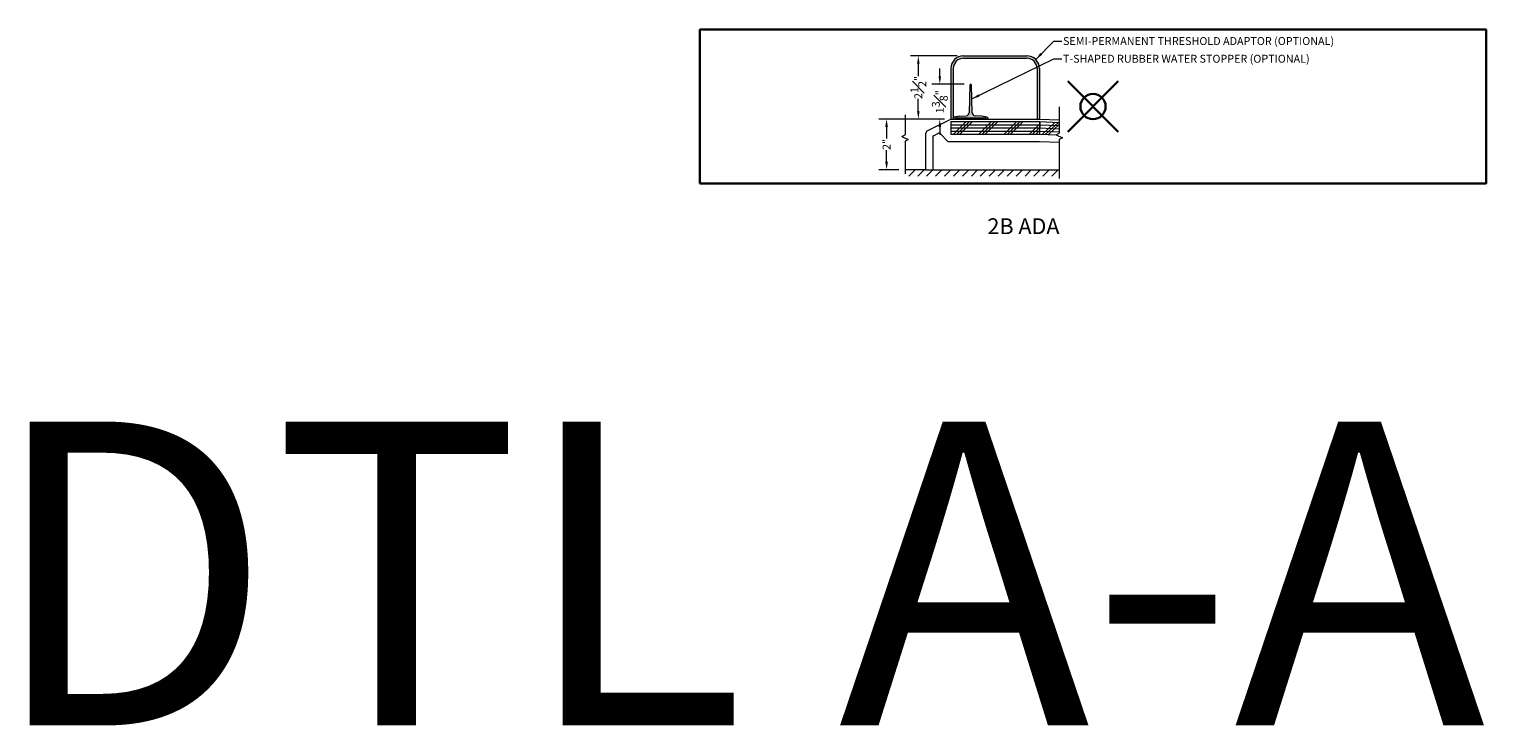
# Model space of a CAD drawing. Units: inches. Extents: x 2 to 891, y -14 to 291.
# Drawn here: x 480 to 539, y 122 to 149 of the extents above; entities that cross this region are included whole.
import ezdxf

# ---------------------------------------------------------------- set-up
doc = ezdxf.new("R2010")
doc.units = ezdxf.units.IN
doc.header["$LTSCALE"] = 0.375
doc.header["$MEASUREMENT"] = 0
doc.header["$PDMODE"] = 35
doc.header["$PDSIZE"] = -1.5
doc.layers.get('0').update_dxf_attribs({"lineweight": 13})
for name, color, linetype, lineweight in [('DIMENSION', 1, 'Continuous', 13), ('FILL1', 254, 'Continuous', 13), ('OBJECT', 7, 'Continuous', 13), ('PATT', 163, 'Continuous', 13), ('TEXT', 7, 'Continuous', 13)]:
    doc.layers.add(name, color=color, linetype=linetype, lineweight=lineweight)
doc.layers.add('VPORT', color=5, linetype='Continuous', lineweight=30, plot=False)
doc.styles.add('DIM-DTL', font='arial.ttf', dxfattribs={"height": 0.3125})
doc.styles.get("Standard").update_dxf_attribs({"font": 'arial.ttf', "height": 0.078125})
doc.dimstyles.new('THRESHOLD Dimension STD', dxfattribs={"dimscale": 0, "dimtxt": 0.3125, "dimasz": 0.3125, "dimexe": 0.3125, "dimexo": 0.25, "dimgap": 0.046875, "dimtad": 0, "dimtoh": 1, "dimdec": 6, "dimrnd": 0.015625, "dimzin": 12, "dimdsep": 46, "dimlunit": 5, "dimtxsty": 'DIM-DTL', "dimcen": 0.3125, "dimclrd": 256, "dimclre": 256, "dimclrt": 256, "dimadec": 0, "dimazin": 0, "dimtfac": 1, "dimtdec": 6, "dimtofl": 0, "dimtmove": 0, "dimatfit": 1, "dimfxl": 1, "dimfrac": 1, "dimtolj": 1, "dimtzin": 0, "dimlwd": -1, "dimlwe": -1, "dimarcsym": 0})

# ---------------------------------------------------------------- blocks, each defined once
blk = doc.blocks.new('BREAKLINE')
for p, q in [((-0.125, 0.0625), (0, 0.125)), ((-0.125, 0.0625), (0.125, -0.0625)), ((0.125, -0.0625), (0, -0.125))]:
    blk.add_line(p, q)
blk = doc.blocks.new('TAS 44-SIDE')
at = {"layer": 'FILL1'}
blk.add_hatch(color=256, dxfattribs=at).paths.add_polyline_path([(3, 2.5), (0.5, 2.5, 0.41421356), (0, 2), (0, 0), (0.09375, 0), (0.09375, 2, -0.41421356), (0.5, 2.40625), (3, 2.40625, -0.41421356), (3.40625, 2), (3.40625, 0), (3.5, 0), (3.5, 2, 0.41421356)])
for p, q in [((0.5, 2.5), (3, 2.5)), ((0.5, 2.40625), (3, 2.40625)), ((0, 2), (0, 0)), ((0.09375, 2), (0.09375, 0)), ((3.40625, 2), (3.40625, 0)), ((3.5, 2), (3.5, 0)), ((0, 0), (0.09375, 0)), ((3.40625, 0), (3.5, 0))]:
    blk.add_line(p, q)
for centre, radius, start, end in [((0.5, 2), 0.5, 90, 180), ((0.5, 2), 0.40625, 90, 180), ((3, 2), 0.5, 0, 90), ((3, 2), 0.40625, 0, 90)]:
    blk.add_arc(centre, radius, start, end)
blk = doc.blocks.new('*D141')
at = {"layer": 'DIMENSION', "transparency": 16777216}
for p, q in [((515.946, 147.15), (515.946, 147.462)), ((516.915, 146.837), (515.634, 146.837)), ((516.133, 145.462), (515.634, 145.462)), ((515.946, 145.15), (515.946, 144.837))]:
    blk.add_line(p, q, dxfattribs=at)
for points in [[(515.894, 147.15), (515.998, 147.15), (515.946, 146.837)], [(515.894, 145.15), (515.998, 145.15), (515.946, 145.462)]]:
    blk.add_solid(points, dxfattribs=at)
at = {"layer": 'DIMENSION', "transparency": 16777216, "insert": (515.946, 146.15), "char_height": 0.3125, "attachment_point": 5, "rotation": 90, "style": 'DIM-DTL'}
blk.add_mtext('\\A1;1{\\H1.000000x;\\S3#8;}"', dxfattribs=at)
blk = doc.blocks.new('*D142')
at = {"layer": 'DIMENSION', "transparency": 16777216}
for p, q in [((516.633, 147.962), (514.784, 147.962)), ((515.097, 147.65), (515.097, 147.165)), ((515.097, 145.775), (515.097, 146.26)), ((516.133, 145.462), (514.784, 145.462))]:
    blk.add_line(p, q, dxfattribs=at)
for points in [[(515.045, 147.65), (515.149, 147.65), (515.097, 147.962)], [(515.045, 145.775), (515.149, 145.775), (515.097, 145.462)]]:
    blk.add_solid(points, dxfattribs=at)
at = {"layer": 'DIMENSION', "transparency": 16777216, "insert": (515.097, 146.712), "char_height": 0.3125, "attachment_point": 5, "rotation": 90, "style": 'DIM-DTL'}
blk.add_mtext('\\A1;2{\\H1.000000x;\\S1#2;}"', dxfattribs=at)
blk = doc.blocks.new('*D143')
at = {"layer": 'DIMENSION', "transparency": 16777216}
for p, q in [((516.133, 145.462), (513.529, 145.462)), ((513.841, 145.15), (513.841, 144.692)), ((513.841, 143.775), (513.841, 144.233)), ((514.324, 143.462), (513.529, 143.462))]:
    blk.add_line(p, q, dxfattribs=at)
for points in [[(513.789, 145.15), (513.894, 145.15), (513.841, 145.462)], [(513.789, 143.775), (513.894, 143.775), (513.841, 143.462)]]:
    blk.add_solid(points, dxfattribs=at)
at = {"layer": 'DIMENSION', "transparency": 16777216, "insert": (513.841, 144.462), "char_height": 0.3125, "attachment_point": 5, "rotation": 90, "style": 'DIM-DTL'}
blk.add_mtext('\\A1;2"', dxfattribs=at)
blk = doc.blocks.new('TWR-SIDE')
at = {"layer": 'FILL1'}
blk.add_hatch(color=256, dxfattribs=at).paths.add_polyline_path([(0.719, 1.344, 0.972348), (0.656, 1.344), (0.627, 0.249, -0.381117), (0.513, 0.128), (0.25, 0.11), (0.049, 0.072, 0.360229), (0, 0.013), (0, 0), (0.08, 0), (0.08, 0.015, -0.414214), (0.11, 0.045), (1.265, 0.045, -0.414214), (1.295, 0.015), (1.295, 0), (1.375, 0), (1.375, 0.013, 0.360229), (1.326, 0.072), (1.125, 0.11), (0.862, 0.128, -0.381117), (0.748, 0.249)])
at = {"layer": 'OBJECT'}
for p, q in [((0.656, 1.344), (0.627, 0.249)), ((0.748, 0.249), (0.719, 1.344)), ((0, 0.013), (0, 0)), ((0, 0), (0.08, 0)), ((0.25, 0.11), (0.049, 0.072)), ((0.08, 0), (0.08, 0.015)), ((0.11, 0.045), (1.265, 0.045)), ((0.25, 0.11), (0.513, 0.128)), ((1.125, 0.11), (0.862, 0.128)), ((1.326, 0.072), (1.125, 0.11)), ((1.295, 0.015), (1.295, 0)), ((1.295, 0), (1.375, 0)), ((1.375, 0), (1.375, 0.013))]:
    blk.add_line(p, q, dxfattribs=at)
for centre, radius, start, end in [((0.687, 1.343), 0.0317, 1.60647, 178.39353), ((0.06, 0.013), 0.06, 100.75797, 180), ((0.11, 0.015), 0.03, 90, 180), ((0.502, 0.252), 0.125, 275.04543, 358.49615), ((0.873, 0.252), 0.125, 181.50385, 264.95457), ((1.265, 0.015), 0.03, 0, 90), ((1.315, 0.013), 0.06, 0, 79.24203)]:
    blk.add_arc(centre, radius, start, end, dxfattribs=at)

msp = doc.modelspace()

# ---------------------------------------------------------------- hatches: boundary and pattern name
at = {"layer": 'PATT'}
h = msp.add_hatch(dxfattribs=at)
h.set_pattern_fill('ANSI31', color=256, scale=2, style=0)
h.set_pattern_definition([(45, (507.8965, 143.46238), (-0.1767767, 0.1767767), [])])
h.paths.add_polyline_path([(520.671013, 143.4623818), (515.664724, 143.4623818), (515.383474, 143.4623818), (514.5740495, 143.4623818), (514.5740495, 143.2123818), (520.671013, 143.2123818)])

# ---------------------------------------------------------------- linework, layer by layer
at = {"layer": 'OBJECT'}
for p, q in [((520.671013, 145.9446209), (520.671013, 144.9042651)), ((514.5740495, 145.6369037), (514.5740495, 144.8419649)), ((515.4525723, 144.996931), (516.383474, 145.4623818)), ((516.383474, 145.4623818), (519.883474, 145.4623818)), ((516.383474, 145.4623818), (518.0838833, 145.4623818)), ((516.383474, 145.3638818), (516.383474, 144.8638818)), ((516.383474, 145.3638818), (519.883474, 145.3638818)), ((519.883474, 145.4623818), (520.671013, 145.4295677)), ((519.883474, 145.3638818), (519.883474, 144.8638818)), ((519.9042892, 145.3634484), (519.883474, 144.8638818)), ((519.9042892, 145.3634484), (520.671013, 145.3315015)), ((514.5740495, 144.5919649), (514.5740495, 143.297026)), ((515.383474, 144.8851276), (515.383474, 143.4623818)), ((515.664724, 144.7499327), (515.664724, 143.4623818)), ((515.6992731, 144.8058343), (515.893482, 144.9029388)), ((516.2623763, 144.5823878), (515.9665019, 144.8903387)), ((516.383474, 144.8638818), (519.883474, 144.8638818)), ((519.883474, 144.8638818), (520.5579892, 144.835777)), ((520.671013, 144.6542651), (520.671013, 143.1139093)), ((516.2623763, 144.5823878), (519.883474, 144.5823878)), ((519.883474, 144.5823878), (520.671013, 144.5495737)), ((515.383474, 143.4623818), (514.5740495, 143.4623818)), ((515.383474, 143.4623818), (515.664724, 143.4623818)), ((515.664724, 143.4623818), (520.671013, 143.4623818))]:
    msp.add_line(p, q, dxfattribs=at)
for centre, radius, start, end in [((515.508474, 144.8851276), 0.125, 116.565051177, 180), ((515.727224, 144.7499327), 0.0625, 116.565051177, 180), ((515.9214329, 144.8470371), 0.0625, 43.854237162, 116.565051177)]:
    msp.add_arc(centre, radius, start, end, dxfattribs=at)
at = {"layer": 'PATT'}
for p, q in [((516.383474, 145.2388818), (519.883474, 145.2388818)), ((516.4911149, 144.8638818), (516.9911149, 145.3638818)), ((516.6161149, 144.8638818), (517.1161149, 145.3638818)), ((516.7411149, 144.8638818), (517.2411149, 145.3638818)), ((517.4911149, 144.8638818), (517.9911149, 145.3638818)), ((517.6161149, 144.8638818), (518.1161149, 145.3638818)), ((517.7411149, 144.8638818), (518.2411149, 145.3638818)), ((518.4911149, 144.8638818), (518.9911149, 145.3638818)), ((518.6161149, 144.8638818), (519.1161149, 145.3638818)), ((518.7411149, 144.8638818), (519.2411149, 145.3638818)), ((519.4911149, 144.8638818), (519.883474, 145.256241)), ((519.8990854, 145.2385567), (520.671013, 145.2063931)), ((519.9910215, 144.8594007), (520.5114033, 145.3381519)), ((520.1159132, 144.8541969), (520.636295, 145.3329481)), ((520.2408048, 144.848993), (520.671013, 145.2447846)), ((516.383474, 145.1138818), (519.883474, 145.1138818)), ((516.383474, 144.9888818), (519.883474, 144.9888818)), ((519.6161149, 144.8638818), (519.883474, 145.131241)), ((519.7411149, 144.8638818), (519.883474, 145.006241)), ((519.8886778, 144.9887735), (520.671013, 144.9561762)), ((519.8938816, 145.1136651), (520.671013, 145.0812846))]:
    msp.add_line(p, q, dxfattribs=at)
at = {"layer": 'VPORT'}
msp.add_lwpolyline([(506.4624157, 142.9229228), (537.5408661, 142.9229228), (537.5408661, 148.9967517), (506.4624157, 148.9967517)], close=True, dxfattribs=at)
at = {"layer": 'VPORT', "color": 2}
msp.add_point((522.0016409, 145.9598373), dxfattribs=at)

# ---------------------------------------------------------------- block references
at = {"layer": 'FILL1'}
msp.add_blockref('TWR-SIDE', (516.4772239, 145.4623818), dxfattribs=at)
at = {"layer": 'OBJECT'}
for name, p in [('TAS 44-SIDE', (516.383474, 145.4623818)), ('BREAKLINE', (514.5740495, 144.7169649)), ('BREAKLINE', (520.671013, 144.7792651))]:
    msp.add_blockref(name, p, dxfattribs=at)

# ---------------------------------------------------------------- texts
at = {"layer": 'TEXT', "style": 'DIM-DTL'}
for s, insert, char_height, width, attachment_point in [('\\A1;SEMI-PERMANENT THRESHOLD ADAPTOR (OPTIONAL)', (520.8152033, 148.7025542), 0.3125, 13.816730696, 1), ('\\A1;T-SHAPED RUBBER WATER STOPPER (OPTIONAL)', (520.8152033, 148.0033818), 0.3125, 13.724651619, 1), ('2B ADA', (519.2531008, 141.150849), 0.625, 24.46875, 5)]:
    msp.add_mtext(s, dxfattribs=dict(at, insert=insert, char_height=char_height, width=width, attachment_point=attachment_point))
at = {"layer": 'VPORT'}
msp.add_text('DTL A-A  2ND', height=12, dxfattribs=at).set_placement((478.3106654, 121.5137083))

# ---------------------------------------------------------------- dimensions: what is measured, and where the dimension line sits
at = {"layer": 'DIMENSION'}
for base, p2, picture, middle in [((515.0966162, 147.9623818), (516.883474, 147.9623818), '*D142', (515.0966162, 146.7123818)), ((515.9462999, 146.8373818), (517.1647239, 146.8373818), '*D141', (515.9462999, 146.1498818)), ((513.8414276, 143.4623818), (514.5740495, 143.4623818), '*D143', (513.8414276, 144.4623818))]:
    dim = msp.add_linear_dim(base=base, p1=(516.383474, 145.4623818), p2=p2, angle=90, dimstyle='THRESHOLD Dimension STD', override={"dimscale": 1, "dimpost": '"'}, dxfattribs=at)
    dim.commit()
    dim.dimension.update_dxf_attribs({"geometry": picture, "text_midpoint": middle})

# ---------------------------------------------------------------- leaders
at = {"layer": 'TEXT', "annotation_type": 0, "has_hookline": 1, "hookline_direction": 0}
for points, text_width in [([(519.7370274, 147.8159352), (520.4558283, 148.5463042), (520.7683283, 148.5463042)], 11.583177), ([(517.2107574, 146.2589653), (520.4558283, 147.8471318), (520.7683283, 147.8471318)], 10.6467428)]:
    msp.add_leader(points, dimstyle='THRESHOLD Dimension STD', override={"dimscale": 1}, dxfattribs=dict(at, text_width=text_width))

doc.saveas('drawing.dxf')
